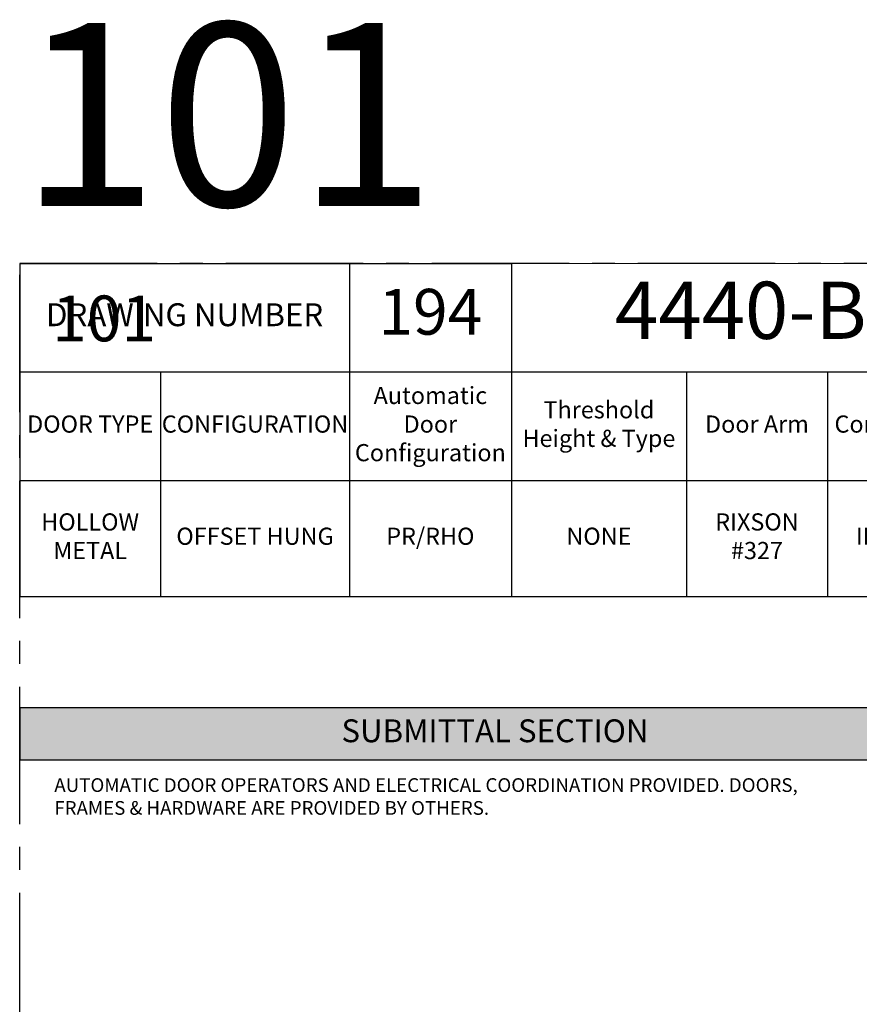
# Model space of a CAD drawing. Units: inches. Extents: x 3 to 2313, y -692 to 358.
# Drawn here: x 72 to 219, y 186 to 358 of the extents above; entities that cross this region are included whole.
import ezdxf
from ezdxf.enums import TextEntityAlignment as Align

# ---------------------------------------------------------------- set-up
doc = ezdxf.new("R2010")
doc.units = ezdxf.units.IN
doc.header["$MEASUREMENT"] = 0
doc.linetypes.add('CENTER2', pattern=[1.125, 0.75, -0.125, 0.125, -0.125])
doc.layers.add('CALLOUT', color=6, linetype='Continuous')
doc.layers.add('CONSTRUCTION', color=8, linetype='CENTER2', plot=False)
doc.layers.add('CONSTRUCTION - SHEET VIEWS', color=8, linetype='CENTER2', plot=False)
doc.layers.add('NOT FOR CONSTRUCTION TEXT', color=254, linetype='Continuous', lineweight=20, transparency=0.8)
doc.styles.add('PSD', font='FRABK.TTF')
doc.styles.add('PSD - B', font='FRAHV.TTF', dxfattribs={"height": 0.09375})

# ---------------------------------------------------------------- blocks, each defined once
blk = doc.blocks.new('11x17 PSD MODEL SPACE - SIMPLE')
at = {"layer": 'CONSTRUCTION'}
blk.add_lwpolyline([(0, 8.6888), (16.4325, 8.6888), (16.4325, 0), (0, 0)], close=True, dxfattribs=at)
at = {"layer": 'CALLOUT', "style": 'PSD'}
blk.add_attdef('SHEET', text='', height=1, dxfattribs=at).set_placement((0, 8.6888), align=Align.BOTTOM_LEFT)
at = {"layer": 'CONSTRUCTION', "style": 'PSD', "flags": 8}
blk.add_attdef('DO_NOT_CHANGE', text='', height=0.25, dxfattribs=at).set_placement((0.1768, 8.512), align=Align.TOP_LEFT)
blk = doc.blocks.new('*T35')
at = {"layer": 'CALLOUT', "color": 0, "linetype": 'ByBlock', "lineweight": -2, "transparency": 16777216}
for p, q in [((0, 0), (166.07, 0)), ((0, 0), (0, -9.17)), ((166.07, 0), (166.07, -9.17)), ((0, -9.17), (166.07, -9.17))]:
    blk.add_line(p, q, dxfattribs=at)
at = {"layer": 'CALLOUT', "color": 254, "transparency": 16777216}
blk.add_solid([(0, 0), (0, -9.17), (166.07, 0), (166.07, -9.17)], dxfattribs=at)
at = {"layer": 'CALLOUT', "transparency": 16777216, "insert": (83.04, -4.59), "char_height": 4, "width": 162.2347, "attachment_point": 5, "style": 'PSD - B'}
blk.add_mtext('SUBMITTAL SECTION', dxfattribs=at)
blk = doc.blocks.new('NOT FOR CONSTRUCTION')
at = {"color": 45, "insert": (0, 0), "char_height": 0.625, "attachment_point": 5, "rotation": 30, "style": 'PSD'}
blk.add_mtext_dynamic_manual_height_columns('NOT FOR CONSTRUCTION OR SUBMITTAL FOR REVIEW ONLY', width=12.92634, gutter_width=0.4688, heights=[0], dxfattribs=at)
blk = doc.blocks.new('*T71')
at = {"layer": 'CALLOUT', "color": 0, "lineweight": -2, "transparency": 16777216}
for p, q in [((0, 0), (85.9, 0)), ((0, 0), (0, -18.98)), ((57.61, 0), (57.61, -37.95)), ((85.9, 0), (85.9, -37.95)), ((0, -18.98), (166.07, -18.98)), ((116.51, -18.98), (116.51, -37.95)), ((141.12, -18.98), (141.12, -37.95)), ((166.07, -18.98), (166.07, -37.95)), ((57.61, -37.95), (166.07, -37.95))]:
    blk.add_line(p, q, dxfattribs=at)
at = {"layer": 'CALLOUT', "color": 0, "linetype": 'ByBlock', "lineweight": -2, "transparency": 16777216}
for p, q in [((0, -18.98), (0, -58.2)), ((24.61, -18.98), (24.61, -58.2)), ((0, -37.95), (57.61, -37.95)), ((57.61, -37.95), (57.61, -58.2)), ((85.9, -37.95), (85.9, -58.2)), ((116.51, -37.95), (116.51, -58.2)), ((141.12, -37.95), (141.12, -58.2)), ((166.07, -37.95), (166.07, -58.2)), ((0, -58.2), (166.07, -58.2))]:
    blk.add_line(p, q, dxfattribs=at)
at = {"layer": 'Defpoints', "color": 8, "linetype": 'ByBlock', "lineweight": 0, "transparency": 16777216}
for p, q in [((85.9, 0), (166.07, 0)), ((166.07, 0), (166.07, -18.98))]:
    blk.add_line(p, q, dxfattribs=at)
at = {"layer": 'CALLOUT', "transparency": 16777216, "attachment_point": 5, "style": 'PSD'}
for s, insert, char_height, width in [('4440-B', (125.99, -9.49), 10, 80.0584), ('194', (71.75, -9.49), 8, 28.1643), ('DRAWING NUMBER', (28.81, -9.49), 4, 57.492), ('Automatic Door Configuration^J', (71.75, -28.47), 3, 28.1643), ('Threshold Height & Type^J', (101.2, -28.47), 3, 30.492), ('DOOR TYPE', (12.31, -28.47), 3, 24.492), ('CONFIGURATION', (41.11, -28.47), 3, 32.88), ('Door Arm^J', (128.81, -28.47), 3, 24.492), ('Control Box^J', (153.6, -28.47), 3, 24.8343), ('HOLLOW METAL', (12.31, -48.08), 3, 24.492), ('RIXSON #327', (128.81, -48.08), 3, 22.612), ('OFFSET HUNG', (41.11, -48.08), 3, 32.88), ('PR/RHO', (71.75, -48.08), 3, 28.1643), ('NONE', (101.2, -48.08), 3, 30.492), ('IN CASE', (153.6, -48.08), 3, 24.8343)]:
    blk.add_mtext(s, dxfattribs=dict(at, insert=insert, char_height=char_height, width=width))

msp = doc.modelspace()

# ---------------------------------------------------------------- block references
for name, p in [('*T71', (71.83165, 315.25225)), ('*T35', (71.83165, 237.62305))]:
    msp.add_blockref(name, p)
at = {"layer": 'CONSTRUCTION - SHEET VIEWS'}
ref = msp.add_blockref('11x17 PSD MODEL SPACE - SIMPLE', (71.83165, 37.25225), dxfattribs=dict(at, xscale=32, yscale=32, zscale=32))
ref.add_attrib('SHEET', '101', dxfattribs={"layer": 'CALLOUT', "height": 32, "style": 'PSD'}).set_placement((71.83165, 315.29351), align=Align.BOTTOM_LEFT)
ref.add_attrib('DO_NOT_CHANGE', '101', dxfattribs={"layer": 'CONSTRUCTION', "height": 8, "style": 'PSD'}).set_placement((77.4885, 309.63666), align=Align.TOP_LEFT)
at = {"layer": 'NOT FOR CONSTRUCTION TEXT', "xscale": 32, "yscale": 32, "zscale": 32}
msp.add_blockref('NOT FOR CONSTRUCTION', (334.75165, 176.27288), dxfattribs=at)

# ---------------------------------------------------------------- texts
at = {"layer": 'CALLOUT', "insert": (77.88032, 225.26059), "char_height": 2.3984375, "width": 132.9464492, "attachment_point": 1, "style": 'PSD'}
msp.add_mtext('AUTOMATIC DOOR OPERATORS AND ELECTRICAL COORDINATION PROVIDED. DOORS, FRAMES & HARDWARE ARE PROVIDED BY OTHERS.', dxfattribs=at)

doc.saveas('drawing.dxf')
